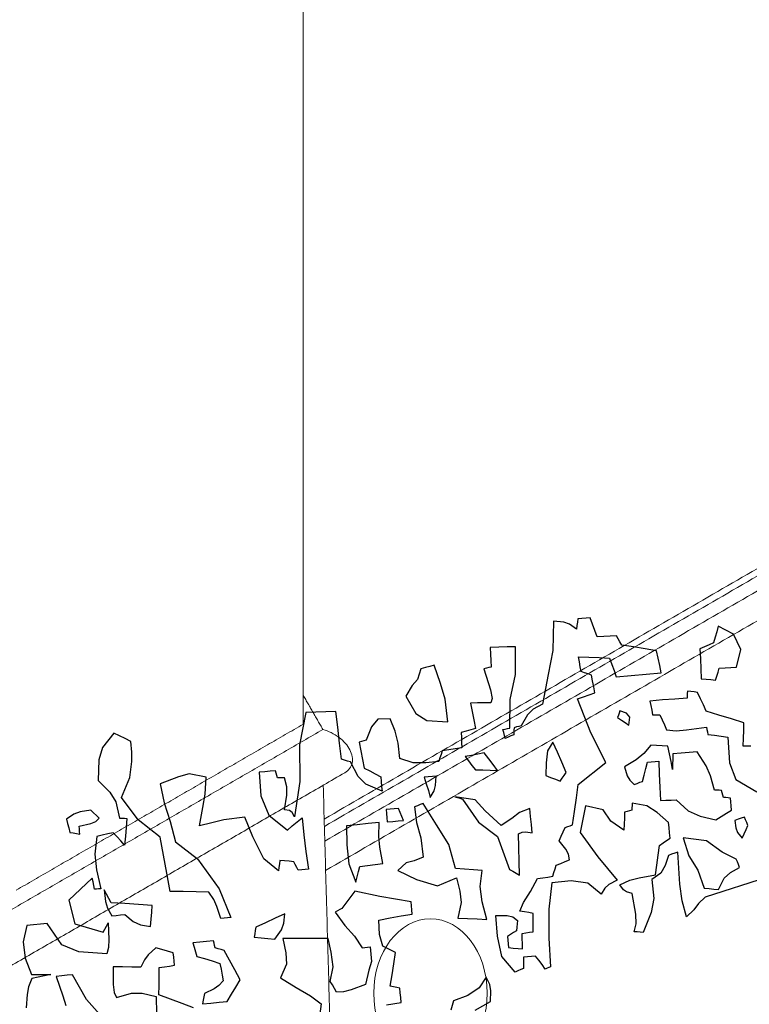
# Model space of a CAD drawing. Units: millimetres. Extents: x 1645 to 2470, y 1679 to 1940.
# Drawn here: x 2364 to 2369, y 1729 to 1736 of the extents above; entities that cross this region are included whole.
import ezdxf

# ---------------------------------------------------------------- set-up
doc = ezdxf.new("R2010")
doc.units = ezdxf.units.MM
doc.layers.add('CHIOMA', color=116, linetype='Continuous')
doc.layers.add('Crea2D$visibili$linee$facoltà VOLUM', color=7, linetype='Continuous', true_color=0x000000)

# ---------------------------------------------------------------- blocks, each defined once
blk = doc.blocks.new('dafd')
at = {"layer": 'CHIOMA', "color": 18, "linetype": 'Continuous', "true_color": 0x000000}
for p, q in [((10603.5691, 4813.0858), (10603.5751, 4813.1078)), ((10603.5751, 4813.1078), (10603.5811, 4813.1298)), ((10603.5811, 4813.1298), (10603.5951, 4813.1298)), ((10603.5951, 4813.1298), (10603.6091, 4813.1298)), ((10603.6091, 4813.1298), (10603.6231, 4813.1298)), ((10603.6231, 4813.1298), (10603.6254, 4813.1188)), ((10603.6254, 4813.1188), (10603.6282, 4813.1075)), ((10603.6282, 4813.1075), (10603.6311, 4813.0958)), ((10603.6311, 4813.0958), (10603.6526, 4813.1144)), ((10603.6526, 4813.1144), (10603.672, 4813.1232)), ((10603.672, 4813.1232), (10603.7061, 4813.1298)), ((10603.7061, 4813.1298), (10603.7181, 4813.0309)), ((10603.5631, 4813.0638), (10603.5691, 4813.0858)), ((10603.1025, 4813.0295), (10603.1511, 4813.0608)), ((10603.1511, 4813.0608), (10603.1581, 4813.0428)), ((10603.1581, 4813.0428), (10603.1651, 4813.0245)), ((10603.4881, 4813.0388), (10603.4931, 4813.0498)), ((10603.4931, 4813.0498), (10603.4981, 4813.0608)), ((10603.4981, 4813.0608), (10603.5194, 4813.0618)), ((10603.5194, 4813.0618), (10603.5412, 4813.0628)), ((10603.5412, 4813.0628), (10603.5631, 4813.0638)), ((10603.8431, 4813.0558), (10603.8712, 4813.0578)), ((10603.8512, 4812.9619), (10603.8431, 4813.0558)), ((10603.8712, 4813.0578), (10603.8994, 4813.0595)), ((10603.8994, 4813.0595), (10603.9281, 4813.0608)), ((10603.9281, 4813.0608), (10603.9291, 4813.0388)), ((10603.0825, 4812.9755), (10603.1025, 4813.0295)), ((10603.1651, 4813.0245), (10603.1721, 4813.0058)), ((10603.3671, 4812.9968), (10603.4054, 4813.0075)), ((10603.4054, 4813.0075), (10603.4442, 4813.0178)), ((10603.4442, 4813.0178), (10603.4831, 4813.0278)), ((10603.4831, 4813.0278), (10603.4881, 4813.0388)), ((10603.7181, 4813.0309), (10603.7409, 4812.9511)), ((10603.9291, 4813.0388), (10603.9301, 4813.0168)), ((10603.9301, 4813.0168), (10603.9311, 4812.9948)), ((10604.1077, 4812.9549), (10604.1231, 4813.0188)), ((10604.1231, 4813.0188), (10604.1382, 4813.0165)), ((10604.1382, 4813.0165), (10604.1534, 4813.0138)), ((10604.1534, 4813.0138), (10604.1691, 4813.0108)), ((10604.1691, 4813.0108), (10604.1844, 4812.9765)), ((10603.1031, 4812.9168), (10603.0825, 4812.9755)), ((10603.1721, 4813.0058), (10603.1881, 4813.0008)), ((10603.1881, 4813.0008), (10603.2041, 4812.9958)), ((10603.2041, 4812.9958), (10603.2201, 4812.9908)), ((10603.2201, 4812.9908), (10603.2214, 4812.9568)), ((10603.3642, 4812.9718), (10603.3671, 4812.9968)), ((10603.5291, 4812.9878), (10603.5232, 4812.9658)), ((10603.5634, 4812.9928), (10603.5291, 4812.9878)), ((10603.5982, 4812.9975), (10603.5634, 4812.9928)), ((10603.6331, 4813.0018), (10603.5982, 4812.9975)), ((10603.6302, 4812.9678), (10603.6314, 4812.9848)), ((10603.6314, 4812.9848), (10603.6331, 4813.0018)), ((10603.9311, 4812.9948), (10603.9392, 4812.9938)), ((10603.9392, 4812.9938), (10603.9474, 4812.9925)), ((10603.9561, 4812.9908), (10603.941, 4812.9185)), ((10603.9474, 4812.9925), (10603.9561, 4812.9908)), ((10604.1844, 4812.9765), (10604.2035, 4812.9575)), ((10603.2214, 4812.9568), (10603.2232, 4812.9228)), ((10603.3591, 4812.9218), (10603.3614, 4812.9468)), ((10603.3614, 4812.9468), (10603.3642, 4812.9718)), ((10603.5174, 4812.9438), (10603.5121, 4812.9218)), ((10603.5232, 4812.9658), (10603.5174, 4812.9438)), ((10603.5951, 4812.9358), (10603.6062, 4812.9408)), ((10603.6062, 4812.9408), (10603.6174, 4812.9458)), ((10603.6174, 4812.9458), (10603.6291, 4812.9508)), ((10603.6291, 4812.9508), (10603.6302, 4812.9678)), ((10603.7409, 4812.9511), (10603.7701, 4812.8528)), ((10603.8771, 4812.8794), (10603.8512, 4812.9619)), ((10604.0966, 4812.901), (10604.1077, 4812.9549)), ((10604.2035, 4812.9575), (10604.2281, 4812.9238)), ((10603.1222, 4812.9178), (10603.1031, 4812.9168)), ((10603.1414, 4812.9185), (10603.1222, 4812.9178)), ((10603.1611, 4812.9188), (10603.1414, 4812.9185)), ((10603.1664, 4812.9058), (10603.1611, 4812.9188)), ((10603.2232, 4812.9228), (10603.2251, 4812.8888)), ((10603.4101, 4812.9218), (10603.3591, 4812.9218)), ((10603.4611, 4812.9218), (10603.4101, 4812.9218)), ((10603.5121, 4812.9218), (10603.4611, 4812.9218)), ((10603.5911, 4812.8955), (10603.5931, 4812.9158)), ((10603.5931, 4812.9158), (10603.5951, 4812.9358)), ((10603.941, 4812.9185), (10603.9376, 4812.8881)), ((10604.2281, 4812.9238), (10604.1999, 4812.8612)), ((10603.1722, 4812.8928), (10603.1664, 4812.9058)), ((10603.1781, 4812.8798), (10603.1722, 4812.8928)), ((10603.1934, 4812.8828), (10603.1781, 4812.8798)), ((10603.2092, 4812.8858), (10603.1934, 4812.8828)), ((10603.2251, 4812.8888), (10603.2092, 4812.8858)), ((10603.5891, 4812.8748), (10603.5911, 4812.8955)), ((10603.6091, 4812.8698), (10603.5891, 4812.8748)), ((10603.8871, 4812.7828), (10603.8771, 4812.8794)), ((10603.9376, 4812.8881), (10603.9431, 4812.8738)), ((10603.9431, 4812.8738), (10603.9661, 4812.8758)), ((10603.9661, 4812.8758), (10603.9891, 4812.8778)), ((10603.9891, 4812.8778), (10604.0121, 4812.8798)), ((10604.0121, 4812.8798), (10604.0092, 4812.8508)), ((10604.0951, 4812.8238), (10604.0966, 4812.901)), ((10604.4684, 4812.8398), (10604.4701, 4812.8938)), ((10604.4701, 4812.8938), (10604.5041, 4812.8958)), ((10604.5041, 4812.8958), (10604.5381, 4812.8978)), ((10604.5381, 4812.8978), (10604.5721, 4812.8998)), ((10604.5721, 4812.8998), (10604.6028, 4812.7929)), ((10605.1902, 4812.8688), (10605.2084, 4812.8798)), ((10605.2084, 4812.8798), (10605.2271, 4812.8908)), ((10605.2271, 4812.8908), (10605.269, 4812.8464)), ((10603.2342, 4812.8218), (10603.2421, 4812.8438)), ((10603.2421, 4812.8438), (10603.2532, 4812.8468)), ((10603.2532, 4812.8468), (10603.2644, 4812.8495)), ((10603.2644, 4812.8495), (10603.2761, 4812.8518)), ((10603.2761, 4812.8518), (10603.2771, 4812.8438)), ((10603.2771, 4812.8438), (10603.2781, 4812.8358)), ((10603.6291, 4812.8648), (10603.6091, 4812.8698)), ((10603.6156, 4812.7411), (10603.6491, 4812.8598)), ((10603.6491, 4812.8598), (10603.6291, 4812.8648)), ((10603.7701, 4812.8528), (10603.8021, 4812.8388)), ((10604.0092, 4812.8508), (10604.0064, 4812.8215)), ((10604.1999, 4812.8612), (10604.1654, 4812.8351)), ((10604.2752, 4812.8085), (10604.2891, 4812.8518)), ((10604.2891, 4812.8518), (10604.3306, 4812.8547)), ((10604.3306, 4812.8547), (10604.3547, 4812.8312)), ((10605.1713, 4812.8213), (10605.1721, 4812.8578)), ((10605.1721, 4812.8578), (10605.1902, 4812.8688)), ((10605.269, 4812.8464), (10605.2857, 4812.8055)), ((10603.2264, 4812.7998), (10603.2342, 4812.8218)), ((10603.2781, 4812.8358), (10603.2791, 4812.8278)), ((10603.2791, 4812.8278), (10603.3212, 4812.8288)), ((10603.3212, 4812.8288), (10603.3634, 4812.8295)), ((10603.3634, 4812.8295), (10603.4061, 4812.8298)), ((10603.4042, 4812.8145), (10603.4024, 4812.7988)), ((10603.4061, 4812.8298), (10603.4042, 4812.8145)), ((10603.8021, 4812.8388), (10603.8241, 4812.8215)), ((10603.8241, 4812.8215), (10603.8481, 4812.7868)), ((10604.0064, 4812.8215), (10604.0041, 4812.7918)), ((10604.1654, 4812.8351), (10604.0951, 4812.8238)), ((10604.2694, 4812.7674), (10604.2752, 4812.8085)), ((10604.3547, 4812.8312), (10604.3761, 4812.7868)), ((10604.4672, 4812.7855), (10604.4684, 4812.8398)), ((10605.175, 4812.7897), (10605.1713, 4812.8213)), ((10603.1774, 4812.7608), (10603.2191, 4812.7778)), ((10603.2191, 4812.7778), (10603.2264, 4812.7998)), ((10603.3761, 4812.7798), (10603.3702, 4812.7625)), ((10603.3842, 4812.7808), (10603.3761, 4812.7798)), ((10603.3924, 4812.7818), (10603.3842, 4812.7808)), ((10603.4011, 4812.7828), (10603.3924, 4812.7818)), ((10603.4024, 4812.7988), (10603.4011, 4812.7828)), ((10603.4787, 4812.7822), (10603.489, 4812.7964)), ((10603.4841, 4812.7548), (10603.4787, 4812.7822)), ((10603.489, 4812.7964), (10603.5101, 4812.8058)), ((10603.5081, 4812.7748), (10603.4961, 4812.7648)), ((10603.5201, 4812.7848), (10603.5081, 4812.7748)), ((10603.5101, 4812.8058), (10603.5132, 4812.7988)), ((10603.5132, 4812.7988), (10603.5164, 4812.7918)), ((10603.5164, 4812.7918), (10603.5201, 4812.7848)), ((10603.8481, 4812.7868), (10603.8562, 4812.7858)), ((10603.8562, 4812.7858), (10603.8644, 4812.7845)), ((10603.8644, 4812.7845), (10603.8731, 4812.7828)), ((10603.8731, 4812.7828), (10603.8741, 4812.7748)), ((10603.8741, 4812.7748), (10603.8751, 4812.7668)), ((10603.8951, 4812.7818), (10603.8871, 4812.7828)), ((10603.9031, 4812.7808), (10603.8951, 4812.7818)), ((10603.9111, 4812.7798), (10603.9031, 4812.7808)), ((10603.9092, 4812.7698), (10603.9111, 4812.7798)), ((10604.0041, 4812.7918), (10604.0202, 4812.7888)), ((10604.0202, 4812.7888), (10604.0364, 4812.7858)), ((10604.0364, 4812.7858), (10604.0531, 4812.7828)), ((10604.0531, 4812.7828), (10604.0541, 4812.7658)), ((10604.3761, 4812.7868), (10604.3842, 4812.7858)), ((10604.3842, 4812.7858), (10604.3924, 4812.7845)), ((10604.3924, 4812.7845), (10604.4011, 4812.7828)), ((10604.4011, 4812.7828), (10604.3981, 4812.7535)), ((10604.4661, 4812.7308), (10604.4672, 4812.7855)), ((10604.6028, 4812.7929), (10604.6132, 4812.6684)), ((10605.1861, 4812.7358), (10605.175, 4812.7897)), ((10605.2857, 4812.8055), (10605.2941, 4812.7358)), ((10603.0951, 4812.7268), (10603.1362, 4812.7438)), ((10603.1362, 4812.7438), (10603.1774, 4812.7608)), ((10603.3644, 4812.7448), (10603.3591, 4812.7268)), ((10603.3702, 4812.7625), (10603.3644, 4812.7448)), ((10603.4961, 4812.7648), (10603.4841, 4812.7548)), ((10603.5737, 4812.6362), (10603.6156, 4812.7411)), ((10603.8751, 4812.7668), (10603.8761, 4812.7588)), ((10603.8761, 4812.7588), (10603.8861, 4812.7558)), ((10603.8861, 4812.7558), (10603.8961, 4812.7525)), ((10603.8961, 4812.7525), (10603.9061, 4812.7488)), ((10603.9061, 4812.7488), (10603.9074, 4812.7595)), ((10603.9074, 4812.7595), (10603.9092, 4812.7698)), ((10604.0541, 4812.7658), (10604.0551, 4812.7485)), ((10604.0551, 4812.7485), (10604.0561, 4812.7308)), ((10604.2681, 4812.7148), (10604.2694, 4812.7674)), ((10604.3981, 4812.7535), (10604.3951, 4812.7238)), ((10603.0982, 4812.7008), (10603.0951, 4812.7268)), ((10603.2211, 4812.7075), (10603.2201, 4812.6988)), ((10603.2221, 4812.7158), (10603.2211, 4812.7075)), ((10603.2231, 4812.7238), (10603.2221, 4812.7158)), ((10603.2915, 4812.7206), (10603.2231, 4812.7238)), ((10603.3268, 4812.7214), (10603.2915, 4812.7206)), ((10603.3591, 4812.7268), (10603.3268, 4812.7214)), ((10603.7342, 4812.6865), (10603.7461, 4812.7218)), ((10603.7461, 4812.7218), (10603.7672, 4812.6935)), ((10603.9684, 4812.6858), (10603.9821, 4812.7068)), ((10603.9821, 4812.7068), (10604.0034, 4812.7048)), ((10604.0561, 4812.7308), (10604.0782, 4812.7298)), ((10604.0782, 4812.7298), (10604.1004, 4812.7285)), ((10604.1004, 4812.7285), (10604.1231, 4812.7268)), ((10604.1231, 4812.7268), (10604.1281, 4812.7158)), ((10604.1281, 4812.7158), (10604.1331, 4812.7045)), ((10604.2244, 4812.6958), (10604.2681, 4812.7148)), ((10604.3951, 4812.7238), (10604.3921, 4812.6938)), ((10604.4154, 4812.6668), (10604.4361, 4812.7188)), ((10604.4361, 4812.7188), (10604.4461, 4812.7228)), ((10604.4461, 4812.7228), (10604.4561, 4812.7268)), ((10604.4561, 4812.7268), (10604.4661, 4812.7308)), ((10604.6904, 4812.7048), (10604.6921, 4812.7128)), ((10604.6921, 4812.7128), (10604.7104, 4812.7128)), ((10604.7104, 4812.7128), (10604.7292, 4812.7128)), ((10604.7292, 4812.7128), (10604.7481, 4812.7128)), ((10604.7481, 4812.7128), (10604.7497, 4812.6332)), ((10604.9281, 4812.7128), (10604.9849, 4812.7292)), ((10604.9373, 4812.6557), (10604.9281, 4812.7128)), ((10604.9849, 4812.7292), (10605.0221, 4812.7231)), ((10605.0221, 4812.7231), (10605.0861, 4812.7048)), ((10605.2213, 4812.6713), (10605.1861, 4812.7358)), ((10605.2941, 4812.7358), (10605.2586, 4812.6931)), ((10603.1014, 4812.6745), (10603.0982, 4812.7008)), ((10603.1051, 4812.6478), (10603.1014, 4812.6745)), ((10603.1761, 4812.6885), (10603.1541, 4812.6828)), ((10603.1541, 4812.6828), (10603.1569, 4812.5959)), ((10603.1981, 4812.6938), (10603.1761, 4812.6885)), ((10603.2201, 4812.6988), (10603.1981, 4812.6938)), ((10603.3591, 4812.6718), (10603.3781, 4812.6748)), ((10603.3781, 4812.6748), (10603.3971, 4812.6778)), ((10603.3971, 4812.6778), (10603.4161, 4812.6808)), ((10603.4161, 4812.6808), (10603.4426, 4812.6542)), ((10603.7224, 4812.6508), (10603.7342, 4812.6865)), ((10603.7672, 4812.6935), (10603.7761, 4812.6545)), ((10603.9552, 4812.6648), (10603.9684, 4812.6858)), ((10604.0034, 4812.7048), (10604.0252, 4812.7028)), ((10604.0252, 4812.7028), (10604.0471, 4812.7008)), ((10604.0371, 4812.6848), (10604.0271, 4812.6688)), ((10604.0471, 4812.7008), (10604.0371, 4812.6848)), ((10604.1331, 4812.7045), (10604.1381, 4812.6928)), ((10604.1381, 4812.6928), (10604.1825, 4812.6918)), ((10604.1825, 4812.6918), (10604.2244, 4812.6958)), ((10604.3742, 4812.6825), (10604.3564, 4812.6708)), ((10604.3921, 4812.6938), (10604.3742, 4812.6825)), ((10604.6592, 4812.6551), (10604.6641, 4812.6858)), ((10604.6641, 4812.6858), (10604.6721, 4812.6868)), ((10604.6721, 4812.6868), (10604.6801, 4812.6878)), ((10604.6801, 4812.6878), (10604.6881, 4812.6888)), ((10604.6881, 4812.6888), (10604.6892, 4812.6968)), ((10604.6892, 4812.6968), (10604.6904, 4812.7048)), ((10605.0861, 4812.7048), (10605.0787, 4812.6392)), ((10605.2586, 4812.6931), (10605.2417, 4812.6579)), ((10603.0794, 4812.6455), (10603.0922, 4812.6468)), ((10603.0922, 4812.6468), (10603.1051, 4812.6478)), ((10603.2364, 4812.5935), (10603.2621, 4812.6438)), ((10603.2621, 4812.6438), (10603.2894, 4812.6438)), ((10603.2894, 4812.6438), (10603.3172, 4812.6438)), ((10603.3172, 4812.6438), (10603.3451, 4812.6438)), ((10603.3451, 4812.6438), (10603.3471, 4812.6268)), ((10603.3534, 4812.6188), (10603.3562, 4812.6455)), ((10603.3562, 4812.6455), (10603.3591, 4812.6718)), ((10603.4426, 4812.6542), (10603.4704, 4812.6351)), ((10603.7111, 4812.6148), (10603.7224, 4812.6508)), ((10603.7761, 4812.6545), (10603.7811, 4812.6108)), ((10603.9421, 4812.6438), (10603.9552, 4812.6648)), ((10603.9671, 4812.6468), (10603.9421, 4812.6438)), ((10603.9921, 4812.6498), (10603.9671, 4812.6468)), ((10604.0171, 4812.6528), (10603.9921, 4812.6498)), ((10604.0271, 4812.6688), (10604.0171, 4812.6528)), ((10604.1511, 4812.6438), (10604.1644, 4812.6438)), ((10604.1561, 4812.6125), (10604.1511, 4812.6438)), ((10604.1644, 4812.6438), (10604.1782, 4812.6438)), ((10604.1782, 4812.6438), (10604.1921, 4812.6438)), ((10604.1921, 4812.6438), (10604.1872, 4812.6208)), ((10604.3564, 4812.6708), (10604.3391, 4812.6588)), ((10604.3391, 4812.6588), (10604.3391, 4812.6428)), ((10604.3391, 4812.6428), (10604.3391, 4812.6265)), ((10604.3912, 4812.6385), (10604.4154, 4812.6668)), ((10604.6132, 4812.6684), (10604.6431, 4812.5508)), ((10604.6618, 4812.6271), (10604.6592, 4812.6551)), ((10604.9496, 4812.6119), (10604.9373, 4812.6557)), ((10605.1713, 4812.59), (10605.2213, 4812.6713)), ((10605.2417, 4812.6579), (10605.2341, 4812.6018)), ((10603.3471, 4812.6268), (10603.3491, 4812.6095)), ((10603.3491, 4812.6095), (10603.3511, 4812.5918)), ((10603.3511, 4812.5918), (10603.3534, 4812.6188)), ((10603.3951, 4812.6238), (10603.3971, 4812.5798)), ((10603.4074, 4812.6238), (10603.3951, 4812.6238)), ((10603.4202, 4812.6238), (10603.4074, 4812.6238)), ((10603.4331, 4812.6238), (10603.4202, 4812.6238)), ((10603.4404, 4812.6028), (10603.4331, 4812.6238)), ((10603.4704, 4812.6351), (10603.5121, 4812.6158)), ((10603.5121, 4812.6158), (10603.5058, 4812.5848)), ((10603.6741, 4812.5708), (10603.5737, 4812.6362)), ((10603.7184, 4812.6058), (10603.7111, 4812.6148)), ((10603.7811, 4812.6108), (10603.7652, 4812.6035)), ((10604.1631, 4812.5944), (10604.1561, 4812.6125)), ((10604.1872, 4812.6208), (10604.1824, 4812.5975)), ((10604.3391, 4812.6098), (10604.3912, 4812.6385)), ((10604.3391, 4812.6265), (10604.3391, 4812.6098)), ((10604.6741, 4812.5778), (10604.6618, 4812.6271)), ((10604.7497, 4812.6332), (10604.7295, 4812.565)), ((10604.9661, 4812.5508), (10604.9496, 4812.6119)), ((10605.0787, 4812.6392), (10605.0639, 4812.5744)), ((10605.3031, 4812.6088), (10605.3114, 4812.6188)), ((10605.3151, 4812.5987), (10605.3031, 4812.6088)), ((10605.3114, 4812.6188), (10605.3202, 4812.6285)), ((10605.3202, 4812.6285), (10605.3291, 4812.6378)), ((10605.3291, 4812.6378), (10605.365, 4812.6357)), ((10605.365, 4812.6357), (10605.387, 4812.63)), ((10605.387, 4812.63), (10605.4141, 4812.6158)), ((10605.4141, 4812.6158), (10605.4112, 4812.6005)), ((10603.1569, 4812.5959), (10603.1404, 4812.5374)), ((10603.2245, 4812.5585), (10603.2364, 4812.5935)), ((10603.3971, 4812.5798), (10603.3991, 4812.5355)), ((10603.4482, 4812.5818), (10603.4404, 4812.6028)), ((10603.4561, 4812.5608), (10603.4482, 4812.5818)), ((10603.5058, 4812.5848), (10603.4988, 4812.5685)), ((10603.7262, 4812.5968), (10603.7184, 4812.6058)), ((10603.7341, 4812.5878), (10603.7262, 4812.5968)), ((10603.7494, 4812.5958), (10603.7341, 4812.5878)), ((10603.7652, 4812.6035), (10603.7494, 4812.5958)), ((10604.1781, 4812.5738), (10604.1631, 4812.5944)), ((10604.1824, 4812.5975), (10604.1781, 4812.5738)), ((10604.6496, 4812.5671), (10604.6577, 4812.5741)), ((10604.6577, 4812.5741), (10604.6741, 4812.5778)), ((10605.0639, 4812.5744), (10605.0531, 4812.5048)), ((10605.1031, 4812.5248), (10605.1713, 4812.59)), ((10605.2172, 4812.5998), (10605.2091, 4812.5988)), ((10605.2091, 4812.5988), (10605.2144, 4812.5688)), ((10605.2254, 4812.6008), (10605.2172, 4812.5998)), ((10605.2341, 4812.6018), (10605.2254, 4812.6008)), ((10605.3332, 4812.5932), (10605.3151, 4812.5987)), ((10605.3731, 4812.5878), (10605.3332, 4812.5932)), ((10605.3731, 4812.5788), (10605.3731, 4812.5878)), ((10605.3731, 4812.5698), (10605.3731, 4812.5788)), ((10605.4084, 4812.5848), (10605.4061, 4812.5688)), ((10605.4112, 4812.6005), (10605.4084, 4812.5848)), ((10603.2161, 4812.5088), (10603.2245, 4812.5585)), ((10603.4654, 4812.5585), (10603.4561, 4812.5608)), ((10603.4752, 4812.5558), (10603.4654, 4812.5585)), ((10603.4851, 4812.5528), (10603.4752, 4812.5558)), ((10603.4988, 4812.5685), (10603.4851, 4812.5528)), ((10603.6844, 4812.5258), (10603.6741, 4812.5708)), ((10603.9966, 4812.5114), (10604.0277, 4812.5519)), ((10604.0701, 4812.5578), (10604.0231, 4812.4754)), ((10604.0277, 4812.5519), (10604.0951, 4812.5678)), ((10604.0782, 4812.5615), (10604.0701, 4812.5578)), ((10604.0864, 4812.5648), (10604.0782, 4812.5615)), ((10604.0951, 4812.5678), (10604.0864, 4812.5648)), ((10604.1662, 4812.4795), (10604.2041, 4812.5558)), ((10604.2041, 4812.5558), (10604.2141, 4812.5528)), ((10604.2141, 4812.5528), (10604.2241, 4812.5498)), ((10604.2241, 4812.5498), (10604.2341, 4812.5468)), ((10604.2341, 4812.5468), (10604.2328, 4812.4931)), ((10604.2844, 4812.5328), (10604.2891, 4812.5468)), ((10604.2891, 4812.5468), (10604.3031, 4812.5468)), ((10604.3031, 4812.5468), (10604.3171, 4812.5468)), ((10604.3171, 4812.5468), (10604.3311, 4812.5468)), ((10604.3311, 4812.5468), (10604.3311, 4812.5328)), ((10604.6171, 4812.5458), (10604.617, 4812.4873)), ((10604.6351, 4812.5338), (10604.6171, 4812.5458)), ((10604.6431, 4812.5508), (10604.6496, 4812.5671)), ((10604.7295, 4812.565), (10604.6711, 4812.5088)), ((10604.7898, 4812.4969), (10604.8111, 4812.5658)), ((10604.8111, 4812.5658), (10604.882, 4812.563)), ((10604.882, 4812.563), (10604.924, 4812.5569)), ((10604.924, 4812.5569), (10604.9661, 4812.5508)), ((10605.2144, 4812.5688), (10605.2202, 4812.5388)), ((10605.2372, 4812.5245), (10605.2484, 4812.5398)), ((10605.2484, 4812.5398), (10605.2601, 4812.5548)), ((10605.2601, 4812.5548), (10605.2791, 4812.5525)), ((10605.2791, 4812.5525), (10605.2981, 4812.5498)), ((10605.2981, 4812.5498), (10605.3171, 4812.5468)), ((10605.3171, 4812.5468), (10605.3286, 4812.4876)), ((10605.3731, 4812.5608), (10605.3731, 4812.5698)), ((10605.3841, 4812.5638), (10605.3731, 4812.5608)), ((10605.3951, 4812.5665), (10605.3841, 4812.5638)), ((10605.4061, 4812.5688), (10605.3951, 4812.5665)), ((10603.1404, 4812.5374), (10603.0731, 4812.4898)), ((10603.1921, 4812.5048), (10603.2001, 4812.5065)), ((10603.2001, 4812.5065), (10603.2081, 4812.5078)), ((10603.2081, 4812.5078), (10603.2161, 4812.5088)), ((10603.3991, 4812.5355), (10603.4011, 4812.4908)), ((10603.6952, 4812.4808), (10603.6844, 4812.5258)), ((10603.9471, 4812.4568), (10603.9966, 4812.5114)), ((10604.2761, 4812.5048), (10604.2802, 4812.5188)), ((10604.2802, 4812.5188), (10604.2844, 4812.5328)), ((10604.3311, 4812.5328), (10604.3311, 4812.5188)), ((10604.3311, 4812.5188), (10604.3311, 4812.5048)), ((10604.6531, 4812.5215), (10604.6351, 4812.5338)), ((10604.6711, 4812.5088), (10604.6531, 4812.5215)), ((10605.0972, 4812.4628), (10605.1031, 4812.5248)), ((10605.2202, 4812.5388), (10605.2261, 4812.5088)), ((10605.2261, 4812.5088), (10605.2372, 4812.5245)), ((10603.1641, 4812.4768), (10603.1721, 4812.4785)), ((10603.1641, 4812.4635), (10603.1641, 4812.4768)), ((10603.1721, 4812.4785), (10603.1801, 4812.4798)), ((10603.1801, 4812.4798), (10603.1881, 4812.4808)), ((10603.1881, 4812.4808), (10603.1892, 4812.4888)), ((10603.1892, 4812.4888), (10603.1904, 4812.4968)), ((10603.1904, 4812.4968), (10603.1921, 4812.5048)), ((10603.3481, 4812.4878), (10603.3118, 4812.4466)), ((10603.3654, 4812.4888), (10603.3481, 4812.4878)), ((10603.3832, 4812.4898), (10603.3654, 4812.4888)), ((10603.4011, 4812.4908), (10603.3832, 4812.4898)), ((10603.417, 4812.4511), (10603.4489, 4812.4768)), ((10603.4489, 4812.4768), (10603.4981, 4812.4908)), ((10603.4981, 4812.4908), (10603.4991, 4812.4828)), ((10603.4991, 4812.4828), (10603.5001, 4812.4748)), ((10603.5001, 4812.4748), (10603.5011, 4812.4668)), ((10603.5753, 4812.4362), (10603.5983, 4812.4771)), ((10603.5983, 4812.4771), (10603.6561, 4812.4968)), ((10603.6561, 4812.4968), (10603.6828, 4812.4074)), ((10603.7061, 4812.4358), (10603.6952, 4812.4808)), ((10603.8451, 4812.5048), (10603.8818, 4812.4944)), ((10603.8451, 4812.4775), (10603.8451, 4812.5048)), ((10603.8451, 4812.4498), (10603.8451, 4812.4775)), ((10603.8818, 4812.4944), (10603.9091, 4812.4772)), ((10603.9091, 4812.4772), (10603.9471, 4812.4568)), ((10604.0231, 4812.4754), (10603.9629, 4812.4209)), ((10604.1304, 4812.4094), (10604.1662, 4812.4795)), ((10604.2328, 4812.4931), (10604.2225, 4812.4402)), ((10604.2942, 4812.5048), (10604.2761, 4812.5048)), ((10604.3124, 4812.5048), (10604.2942, 4812.5048)), ((10604.3311, 4812.5048), (10604.3124, 4812.5048)), ((10604.3591, 4812.5048), (10604.3961, 4812.5048)), ((10604.3645, 4812.4583), (10604.3591, 4812.5048)), ((10604.3961, 4812.5048), (10604.4331, 4812.5048)), ((10604.4331, 4812.5048), (10604.4701, 4812.5048)), ((10604.4701, 4812.5048), (10604.4745, 4812.4403)), ((10604.617, 4812.4873), (10604.6157, 4812.431)), ((10604.7595, 4812.4194), (10604.7898, 4812.4969)), ((10605.0531, 4812.5048), (10604.984, 4812.4395)), ((10605.3286, 4812.4876), (10605.3287, 4812.4344)), ((10603.1641, 4812.4498), (10603.1641, 4812.4635)), ((10603.1641, 4812.4358), (10603.1641, 4812.4498)), ((10603.3118, 4812.4466), (10603.2724, 4812.4257)), ((10603.3811, 4812.4138), (10603.417, 4812.4511)), ((10603.5011, 4812.4668), (10603.5092, 4812.4658)), ((10603.5092, 4812.4658), (10603.5174, 4812.4645)), ((10603.5174, 4812.4645), (10603.5261, 4812.4628)), ((10603.5261, 4812.4628), (10603.5284, 4812.4428)), ((10603.5284, 4812.4428), (10603.5312, 4812.4225)), ((10603.8451, 4812.4218), (10603.8451, 4812.4498)), ((10604.2225, 4812.4402), (10604.2211, 4812.3738)), ((10604.3645, 4812.4223), (10604.3645, 4812.4583)), ((10604.4745, 4812.4403), (10604.4744, 4812.3753)), ((10604.984, 4812.4395), (10604.92, 4812.3321)), ((10605.0914, 4812.4008), (10605.0972, 4812.4628)), ((10603.1201, 4812.3985), (10603.1231, 4812.4078)), ((10603.1231, 4812.4078), (10603.1341, 4812.4055)), ((10603.1824, 4812.4268), (10603.1641, 4812.4358)), ((10603.2012, 4812.4175), (10603.1824, 4812.4268)), ((10603.2201, 4812.4078), (10603.2012, 4812.4175)), ((10603.2724, 4812.4257), (10603.2201, 4812.4078)), ((10603.3811, 4812.3965), (10603.3811, 4812.4138)), ((10603.5312, 4812.4225), (10603.5341, 4812.4018)), ((10603.5341, 4812.4018), (10603.5753, 4812.4362)), ((10603.6828, 4812.4074), (10603.6311, 4812.3199)), ((10603.7144, 4812.4338), (10603.7061, 4812.4358)), ((10603.7232, 4812.4318), (10603.7144, 4812.4338)), ((10603.7321, 4812.4298), (10603.7232, 4812.4318)), ((10603.7401, 4812.4158), (10603.7321, 4812.4298)), ((10603.7481, 4812.4015), (10603.7401, 4812.4158)), ((10603.8662, 4812.4272), (10603.8451, 4812.4218)), ((10603.8784, 4812.4274), (10603.8662, 4812.4272)), ((10603.8921, 4812.4228), (10603.8784, 4812.4274)), ((10603.8951, 4812.3765), (10603.8921, 4812.4228)), ((10603.9629, 4812.4209), (10603.9331, 4812.3058)), ((10604.1151, 4812.3258), (10604.1304, 4812.4094)), ((10604.3591, 4812.3658), (10604.3645, 4812.4223)), ((10604.6157, 4812.431), (10604.6121, 4812.3698)), ((10604.6902, 4812.4055), (10604.7061, 4812.4078)), ((10604.7061, 4812.4078), (10604.7084, 4812.3968)), ((10604.7141, 4812.3738), (10604.7595, 4812.4194)), ((10605.3287, 4812.4344), (10605.3201, 4812.3698)), ((10605.3434, 4812.3955), (10605.3451, 4812.4078)), ((10605.3451, 4812.4078), (10605.4311, 4812.3405)), ((10603.1141, 4812.3788), (10603.1171, 4812.3888)), ((10603.1214, 4812.3655), (10603.1141, 4812.3788)), ((10603.1171, 4812.3888), (10603.1201, 4812.3985)), ((10603.1341, 4812.4055), (10603.1451, 4812.4028)), ((10603.1451, 4812.4028), (10603.1561, 4812.3998)), ((10603.1561, 4812.3742), (10603.1512, 4812.3581)), ((10603.1561, 4812.3998), (10603.1561, 4812.3742)), ((10603.3811, 4812.3788), (10603.3811, 4812.3965)), ((10603.3811, 4812.3608), (10603.3811, 4812.3788)), ((10603.7364, 4812.3556), (10603.7561, 4812.3868)), ((10603.7561, 4812.3868), (10603.7481, 4812.4015)), ((10603.8981, 4812.3298), (10603.8951, 4812.3765)), ((10604.2211, 4812.3738), (10604.2527, 4812.3653)), ((10604.4744, 4812.3753), (10604.4561, 4812.3108)), ((10604.6471, 4812.3698), (10604.6511, 4812.3798)), ((10604.6511, 4812.3798), (10604.6551, 4812.3898)), ((10604.6551, 4812.3898), (10604.6591, 4812.3998)), ((10604.6591, 4812.3998), (10604.6744, 4812.4028)), ((10604.6744, 4812.4028), (10604.6902, 4812.4055)), ((10604.7084, 4812.3968), (10604.7112, 4812.3855)), ((10604.7112, 4812.3855), (10604.7141, 4812.3738)), ((10605.0861, 4812.3388), (10605.0914, 4812.4008)), ((10605.3411, 4812.3698), (10605.3422, 4812.3828)), ((10605.3422, 4812.3828), (10605.3434, 4812.3955)), ((10603.1292, 4812.3518), (10603.1214, 4812.3655)), ((10603.1371, 4812.3378), (10603.1292, 4812.3518)), ((10603.1512, 4812.3581), (10603.1371, 4812.3378)), ((10603.2096, 4812.2963), (10603.2587, 4812.3396)), ((10603.2587, 4812.3396), (10603.3361, 4812.3578)), ((10603.3361, 4812.3578), (10603.323, 4812.2948)), ((10603.3934, 4812.3538), (10603.3811, 4812.3608)), ((10603.4062, 4812.3465), (10603.3934, 4812.3538)), ((10603.4191, 4812.3388), (10603.4062, 4812.3465)), ((10603.7292, 4812.338), (10603.7364, 4812.3556)), ((10604.2527, 4812.3653), (10604.2802, 4812.3606)), ((10604.2802, 4812.3606), (10604.3111, 4812.3368)), ((10604.3852, 4812.3648), (10604.3591, 4812.3658)), ((10604.4114, 4812.3638), (10604.3852, 4812.3648)), ((10604.4381, 4812.3628), (10604.4114, 4812.3638)), ((10604.4441, 4812.3458), (10604.4381, 4812.3628)), ((10604.4501, 4812.3285), (10604.4441, 4812.3458)), ((10604.6121, 4812.3698), (10604.6234, 4812.3698)), ((10604.6234, 4812.3698), (10604.6352, 4812.3698)), ((10604.6352, 4812.3698), (10604.6471, 4812.3698)), ((10605.2954, 4812.3345), (10605.3022, 4812.3498)), ((10605.3022, 4812.3498), (10605.3091, 4812.3648)), ((10605.3091, 4812.3648), (10605.3085, 4812.3248)), ((10605.3201, 4812.3698), (10605.3271, 4812.3698)), ((10605.3271, 4812.3698), (10605.3341, 4812.3698)), ((10605.3341, 4812.3698), (10605.3411, 4812.3698)), ((10605.4311, 4812.3405), (10605.4185, 4812.2598)), ((10603.3591, 4812.3108), (10603.3701, 4812.3085)), ((10603.3628, 4812.202), (10603.3591, 4812.3108)), ((10603.3701, 4812.3085), (10603.3811, 4812.3058)), ((10603.4264, 4812.3065), (10603.4191, 4812.3388)), ((10603.4342, 4812.2738), (10603.4264, 4812.3065)), ((10603.6311, 4812.3199), (10603.5731, 4812.2358)), ((10603.7281, 4812.3188), (10603.7292, 4812.338)), ((10603.7432, 4812.3145), (10603.7281, 4812.3188)), ((10603.7584, 4812.3098), (10603.7432, 4812.3145)), ((10603.7741, 4812.3048), (10603.7584, 4812.3098)), ((10603.9011, 4812.2828), (10603.8981, 4812.3298)), ((10603.9331, 4812.3058), (10603.9222, 4812.2985)), ((10604.0261, 4812.3108), (10604.0554, 4812.3158)), ((10604.0379, 4812.2573), (10604.0261, 4812.3108)), ((10604.0554, 4812.3158), (10604.0852, 4812.3208)), ((10604.0852, 4812.3208), (10604.1151, 4812.3258)), ((10604.3111, 4812.3368), (10604.251, 4812.3012)), ((10604.4561, 4812.3108), (10604.4501, 4812.3285)), ((10604.92, 4812.3321), (10604.8901, 4812.2308)), ((10604.9416, 4812.297), (10604.9561, 4812.3238)), ((10604.9561, 4812.3238), (10604.9992, 4812.3288)), ((10604.9992, 4812.3288), (10605.0424, 4812.3338)), ((10605.0424, 4812.3338), (10605.0861, 4812.3388)), ((10605.1971, 4812.3045), (10605.2431, 4812.3118)), ((10605.2431, 4812.3118), (10605.2891, 4812.3188)), ((10605.2891, 4812.3188), (10605.2954, 4812.3345)), ((10605.3085, 4812.3248), (10605.3038, 4812.3015)), ((10603.1641, 4812.2688), (10603.2096, 4812.2963)), ((10603.323, 4812.2948), (10603.2976, 4812.2431)), ((10603.3811, 4812.3058), (10603.3921, 4812.3028)), ((10603.3921, 4812.3028), (10603.4065, 4812.2702)), ((10603.4421, 4812.2408), (10603.4342, 4812.2738)), ((10603.7791, 4812.2928), (10603.7741, 4812.3048)), ((10603.7841, 4812.2808), (10603.7791, 4812.2928)), ((10603.7891, 4812.2688), (10603.7841, 4812.2808)), ((10603.9114, 4812.2908), (10603.9011, 4812.2828)), ((10603.9222, 4812.2985), (10603.9114, 4812.2908)), ((10604.1151, 4812.2938), (10604.1077, 4812.2477)), ((10604.1813, 4812.2727), (10604.1151, 4812.2938)), ((10604.251, 4812.3012), (10604.1813, 4812.2727)), ((10604.3798, 4812.2555), (10604.4625, 4812.2808)), ((10604.4625, 4812.2808), (10604.5121, 4812.2268)), ((10604.9241, 4812.2308), (10604.9333, 4812.2729)), ((10604.9333, 4812.2729), (10604.9416, 4812.297)), ((10605.1511, 4812.2968), (10605.1971, 4812.3045)), ((10605.1552, 4812.2738), (10605.1511, 4812.2968)), ((10605.1594, 4812.2505), (10605.1552, 4812.2738)), ((10605.2471, 4812.2748), (10605.2205, 4812.2481)), ((10605.2614, 4812.2748), (10605.2471, 4812.2748)), ((10605.2762, 4812.2748), (10605.2614, 4812.2748)), ((10605.2911, 4812.2748), (10605.2762, 4812.2748)), ((10605.3038, 4812.3015), (10605.2911, 4812.2748)), ((10603.1561, 4812.2398), (10603.1584, 4812.2498)), ((10603.1875, 4812.2257), (10603.1561, 4812.2398)), ((10603.1584, 4812.2498), (10603.1612, 4812.2595)), ((10603.1612, 4812.2595), (10603.1641, 4812.2688)), ((10603.2976, 4812.2431), (10603.2811, 4812.1808)), ((10603.4065, 4812.2702), (10603.4231, 4812.2447)), ((10603.4231, 4812.2447), (10603.4561, 4812.2268)), ((10603.498, 4812.2367), (10603.4421, 4812.2408)), ((10603.6727, 4812.2339), (10603.7285, 4812.247)), ((10603.7285, 4812.247), (10603.7941, 4812.2468)), ((10603.8062, 4812.2678), (10603.7891, 4812.2688)), ((10603.7941, 4812.2468), (10603.8124, 4812.1592)), ((10603.8234, 4812.2668), (10603.8062, 4812.2678)), ((10603.8411, 4812.2658), (10603.8234, 4812.2668)), ((10603.8697, 4812.2246), (10603.8411, 4812.2658)), ((10604.0357, 4812.2053), (10604.0379, 4812.2573)), ((10604.1077, 4812.2477), (10604.1073, 4812.2093)), ((10604.2761, 4812.2268), (10604.3798, 4812.2555)), ((10605.1641, 4812.2268), (10605.1594, 4812.2505)), ((10605.2205, 4812.2481), (10605.1974, 4812.2348)), ((10605.3061, 4812.2518), (10605.3087, 4812.196)), ((10605.3122, 4812.2418), (10605.3061, 4812.2518)), ((10605.3184, 4812.2318), (10605.3122, 4812.2418)), ((10605.4185, 4812.2598), (10605.3251, 4812.2218)), ((10605.4692, 4812.193), (10605.5121, 4812.2688)), ((10605.5121, 4812.2688), (10605.5351, 4812.2688)), ((10605.5351, 4812.2688), (10605.5581, 4812.2688)), ((10605.5581, 4812.2688), (10605.5811, 4812.2688)), ((10605.5811, 4812.2688), (10605.5987, 4812.2146)), ((10603.2108, 4812.2085), (10603.1875, 4812.2257)), ((10603.2341, 4812.1718), (10603.2108, 4812.2085)), ((10603.4561, 4812.2268), (10603.4551, 4812.1616)), ((10603.5299, 4812.231), (10603.498, 4812.2367)), ((10603.5651, 4812.2188), (10603.5299, 4812.231)), ((10603.555, 4812.2009), (10603.5651, 4812.2188)), ((10603.5731, 4812.2358), (10603.6026, 4812.2229)), ((10603.6026, 4812.2229), (10603.6177, 4812.2117)), ((10603.6177, 4812.2117), (10603.6311, 4812.1928)), ((10603.6311, 4812.1928), (10603.6727, 4812.2339)), ((10603.8965, 4812.1897), (10603.8697, 4812.2246)), ((10604.1073, 4812.2093), (10604.1231, 4812.1578)), ((10604.2761, 4812.2135), (10604.2761, 4812.2268)), ((10604.2761, 4812.1998), (10604.2761, 4812.2135)), ((10604.5351, 4812.2168), (10604.5071, 4812.1682)), ((10604.5121, 4812.2268), (10604.5194, 4812.2238)), ((10604.5194, 4812.2238), (10604.5272, 4812.2205)), ((10604.5272, 4812.2205), (10604.5351, 4812.2168)), ((10604.7061, 4812.2268), (10604.7401, 4812.2148)), ((10604.7121, 4812.1957), (10604.7061, 4812.2268)), ((10604.7401, 4812.2148), (10604.7741, 4812.2028)), ((10604.8901, 4812.2308), (10604.9012, 4812.2308)), ((10604.9012, 4812.2308), (10604.9124, 4812.2308)), ((10604.9124, 4812.2308), (10604.9241, 4812.2308)), ((10605.1974, 4812.2348), (10605.1641, 4812.2268)), ((10605.3251, 4812.2218), (10605.3184, 4812.2318)), ((10605.5987, 4812.2146), (10605.5969, 4812.1593)), ((10603.0644, 4812.1975), (10603.2811, 4812.1498)), ((10603.2494, 4812.1748), (10603.2341, 4812.1718)), ((10603.2652, 4812.1778), (10603.2494, 4812.1748)), ((10603.2811, 4812.1808), (10603.2652, 4812.1778)), ((10603.3605, 4812.1447), (10603.3628, 4812.202)), ((10603.521, 4812.115), (10603.5261, 4812.1858)), ((10603.5261, 4812.1858), (10603.5449, 4812.1924)), ((10603.5449, 4812.1924), (10603.555, 4812.2009)), ((10603.9111, 4812.1618), (10603.8965, 4812.1897)), ((10604.0261, 4812.1438), (10604.0357, 4812.2053)), ((10604.2761, 4812.1858), (10604.2761, 4812.1998)), ((10604.3141, 4812.1828), (10604.2761, 4812.1858)), ((10604.3521, 4812.1795), (10604.3141, 4812.1828)), ((10604.3901, 4812.1758), (10604.3521, 4812.1795)), ((10604.3927, 4812.1264), (10604.3901, 4812.1758)), ((10604.7228, 4812.1735), (10604.7121, 4812.1957)), ((10604.7481, 4812.1438), (10604.7228, 4812.1735)), ((10604.7741, 4812.2028), (10604.8081, 4812.1908)), ((10604.8081, 4812.1908), (10604.8111, 4812.1798)), ((10604.8111, 4812.1798), (10604.8141, 4812.1688)), ((10605.3087, 4812.196), (10605.3123, 4812.169)), ((10605.4137, 4812.1636), (10605.4692, 4812.193)), ((10603.2811, 4812.1498), (10603.3061, 4812.1311)), ((10603.3501, 4812.0898), (10603.3605, 4812.1447)), ((10603.4551, 4812.1616), (10603.4681, 4812.1153)), ((10603.8124, 4812.1592), (10603.8222, 4812.0607)), ((10603.8671, 4812.1498), (10603.8814, 4812.1538)), ((10603.8691, 4812.1295), (10603.8671, 4812.1498)), ((10603.8814, 4812.1538), (10603.8962, 4812.1578)), ((10603.8962, 4812.1578), (10603.9111, 4812.1618)), ((10603.9375, 4812.1444), (10603.9221, 4812.1308)), ((10603.9561, 4812.1506), (10603.9375, 4812.1444)), ((10603.9941, 4812.1548), (10603.9561, 4812.1506)), ((10603.9944, 4812.0835), (10603.9941, 4812.1548)), ((10604.0582, 4812.1488), (10604.0261, 4812.1438)), ((10604.0904, 4812.1535), (10604.0582, 4812.1488)), ((10604.1231, 4812.1578), (10604.0904, 4812.1535)), ((10604.5071, 4812.1682), (10604.4782, 4812.129)), ((10604.6181, 4812.1348), (10604.6691, 4812.1395)), ((10604.6691, 4812.1395), (10604.7201, 4812.1438)), ((10604.7201, 4812.1438), (10604.7147, 4812.0951)), ((10604.7711, 4812.1488), (10604.7481, 4812.1438)), ((10604.7941, 4812.1535), (10604.7711, 4812.1488)), ((10604.8171, 4812.1578), (10604.7941, 4812.1535)), ((10604.8141, 4812.1688), (10604.8171, 4812.1578)), ((10604.9521, 4812.1338), (10604.9532, 4812.1418)), ((10604.9532, 4812.1418), (10604.9544, 4812.1498)), ((10604.9544, 4812.1498), (10604.9561, 4812.1578)), ((10604.9561, 4812.1578), (10604.9792, 4812.1578)), ((10604.9792, 4812.1578), (10605.0024, 4812.1578)), ((10605.0024, 4812.1578), (10605.0261, 4812.1578)), ((10605.0231, 4812.1425), (10605.0201, 4812.1268)), ((10605.0261, 4812.1578), (10605.0231, 4812.1425)), ((10605.1141, 4812.1378), (10605.1331, 4812.1455)), ((10605.1331, 4812.1455), (10605.1521, 4812.1528)), ((10605.1521, 4812.1528), (10605.1802, 4812.1319)), ((10605.3123, 4812.169), (10605.3201, 4812.1478)), ((10605.3201, 4812.1478), (10605.4137, 4812.1636)), ((10605.5969, 4812.1593), (10605.5811, 4812.1018)), ((10603.3061, 4812.1311), (10603.3231, 4812.1105)), ((10603.3231, 4812.1105), (10603.3501, 4812.0898)), ((10603.4681, 4812.1153), (10603.5011, 4812.0508)), ((10603.5226, 4812.0813), (10603.521, 4812.115)), ((10603.8711, 4812.1088), (10603.8691, 4812.1295)), ((10603.8731, 4812.0878), (10603.8711, 4812.1088)), ((10603.9221, 4812.1308), (10603.9242, 4812.1195)), ((10603.9242, 4812.1195), (10603.9264, 4812.1078)), ((10603.9264, 4812.1078), (10603.9291, 4812.0958)), ((10604.3852, 4812.0862), (10604.3927, 4812.1264)), ((10604.4782, 4812.129), (10604.4561, 4812.0878)), ((10604.5618, 4812.0822), (10604.5671, 4812.1298)), ((10604.5671, 4812.1298), (10604.6181, 4812.1348)), ((10604.9072, 4812.0875), (10604.9221, 4812.1218)), ((10604.9221, 4812.1218), (10604.9321, 4812.1258)), ((10604.9321, 4812.1258), (10604.9421, 4812.1298)), ((10604.9421, 4812.1298), (10604.9521, 4812.1338)), ((10605.0171, 4812.1108), (10604.9914, 4812.1008)), ((10605.0201, 4812.1268), (10605.0171, 4812.1108)), ((10605.0951, 4812.1298), (10605.1141, 4812.1378)), ((10605.0951, 4812.1158), (10605.0951, 4812.1298)), ((10605.0951, 4812.1018), (10605.0951, 4812.1158)), ((10605.1802, 4812.1319), (10605.195, 4812.1161)), ((10605.195, 4812.1161), (10605.2091, 4812.0918)), ((10603.5321, 4812.0558), (10603.5226, 4812.0813)), ((10603.8854, 4812.0868), (10603.8731, 4812.0878)), ((10603.8982, 4812.0858), (10603.8854, 4812.0868)), ((10603.9111, 4812.0848), (10603.8982, 4812.0858)), ((10603.9121, 4812.0678), (10603.9111, 4812.0848)), ((10603.9291, 4812.0958), (10603.9394, 4812.0908)), ((10603.9394, 4812.0908), (10603.9502, 4812.0855)), ((10603.9502, 4812.0855), (10603.9611, 4812.0798)), ((10603.9611, 4812.0798), (10603.9611, 4812.0675)), ((10603.9862, 4812.0135), (10603.9944, 4812.0835)), ((10604.3451, 4812.0608), (10604.3852, 4812.0862)), ((10604.4281, 4812.0878), (10604.4285, 4812.0381)), ((10604.4372, 4812.0878), (10604.4281, 4812.0878)), ((10604.4464, 4812.0878), (10604.4372, 4812.0878)), ((10604.4561, 4812.0878), (10604.4464, 4812.0878)), ((10604.5601, 4812.0321), (10604.5618, 4812.0822)), ((10604.7147, 4812.0951), (10604.7159, 4812.0558)), ((10604.8924, 4812.0528), (10604.9072, 4812.0875)), ((10604.9411, 4812.0798), (10604.9392, 4812.0598)), ((10604.9662, 4812.0905), (10604.9411, 4812.0798)), ((10604.9914, 4812.1008), (10604.9662, 4812.0905)), ((10605.0951, 4812.0878), (10605.0951, 4812.1018)), ((10605.1122, 4812.0868), (10605.0951, 4812.0878)), ((10605.1294, 4812.0858), (10605.1122, 4812.0868)), ((10605.1471, 4812.0848), (10605.1294, 4812.0858)), ((10605.1502, 4812.0545), (10605.1471, 4812.0848)), ((10605.2091, 4812.0918), (10605.2402, 4812.0955)), ((10605.2402, 4812.0955), (10605.2714, 4812.0988)), ((10605.2714, 4812.0988), (10605.3031, 4812.1018)), ((10605.3031, 4812.1018), (10605.3084, 4812.0419)), ((10605.4035, 4812.0002), (10605.4421, 4812.0878)), ((10605.4421, 4812.0878), (10605.4604, 4812.0878)), ((10605.4604, 4812.0878), (10605.4792, 4812.0878)), ((10605.4792, 4812.0878), (10605.4981, 4812.0878)), ((10605.4981, 4812.0878), (10605.4902, 4812.0538)), ((10605.5371, 4812.0978), (10605.5151, 4812.0958)), ((10605.5151, 4812.0958), (10605.5371, 4812.0935)), ((10605.5591, 4812.0998), (10605.5371, 4812.0978)), ((10605.5371, 4812.0935), (10605.5591, 4812.0908)), ((10605.5811, 4812.1018), (10605.5591, 4812.0998)), ((10605.5591, 4812.0908), (10605.5811, 4812.0878)), ((10605.5811, 4812.0878), (10605.5948, 4812.0609)), ((10603.5011, 4812.0508), (10603.5112, 4812.0528)), ((10603.5112, 4812.0528), (10603.5214, 4812.0545)), ((10603.5214, 4812.0545), (10603.5321, 4812.0558)), ((10603.8222, 4812.0607), (10603.8251, 4811.9638)), ((10603.9131, 4812.0505), (10603.9121, 4812.0678)), ((10603.9141, 4812.0328), (10603.9131, 4812.0505)), ((10603.9452, 4812.0388), (10603.9294, 4812.0358)), ((10603.9611, 4812.0418), (10603.9452, 4812.0388)), ((10603.9611, 4812.0675), (10603.9611, 4812.0548)), ((10603.9611, 4812.0548), (10603.9611, 4812.0418)), ((10604.3542, 4812.0238), (10604.3451, 4812.0608)), ((10604.7159, 4812.0558), (10604.7411, 4812.0118)), ((10604.8781, 4812.0178), (10604.8924, 4812.0528)), ((10604.9374, 4812.0398), (10604.9361, 4812.0198)), ((10604.9392, 4812.0598), (10604.9374, 4812.0398)), ((10605.1534, 4812.0238), (10605.1502, 4812.0545)), ((10605.3084, 4812.0419), (10605.3079, 4812.0147)), ((10605.4902, 4812.0538), (10605.4824, 4812.0198)), ((10605.5948, 4812.0609), (10605.6021, 4812.0357)), ((10603.9294, 4812.0358), (10603.9141, 4812.0328)), ((10603.9471, 4811.9568), (10603.9862, 4812.0135)), ((10604.3634, 4811.9865), (10604.3542, 4812.0238)), ((10604.4285, 4812.0381), (10604.4398, 4812.0099)), ((10604.4398, 4812.0099), (10604.4561, 4811.9628)), ((10604.5741, 4811.9838), (10604.5601, 4812.0321)), ((10604.7411, 4812.0118), (10604.6915, 4811.9741)), ((10604.8944, 4811.9948), (10604.8781, 4812.0178)), ((10604.9361, 4812.0198), (10604.9513, 4812.0051)), ((10605.1571, 4811.9928), (10605.1534, 4812.0238)), ((10605.2491, 4812.0071), (10605.2132, 4812.0035)), ((10605.3011, 4811.9968), (10605.2491, 4812.0071)), ((10605.3079, 4812.0147), (10605.3011, 4811.9968)), ((10605.4824, 4812.0198), (10605.4751, 4811.9858)), ((10605.6021, 4812.0357), (10605.6091, 4811.9908)), ((10603.8441, 4811.9578), (10603.8534, 4811.9738)), ((10603.8534, 4811.9738), (10603.8632, 4811.9895)), ((10603.8632, 4811.9895), (10603.8731, 4812.0048)), ((10603.8731, 4812.0048), (10603.8864, 4812.0048)), ((10603.8864, 4812.0048), (10603.9002, 4812.0048)), ((10603.9002, 4812.0048), (10603.9141, 4812.0048)), ((10603.9141, 4812.0048), (10603.9151, 4811.9925)), ((10603.9151, 4811.9925), (10603.9161, 4811.9798)), ((10603.9161, 4811.9798), (10603.9171, 4811.9668)), ((10604.3731, 4811.9488), (10604.3634, 4811.9865)), ((10604.5681, 4811.9715), (10604.5741, 4811.9838)), ((10604.6915, 4811.9741), (10604.6458, 4811.9422)), ((10604.9112, 4811.9718), (10604.8944, 4811.9948)), ((10604.9513, 4812.0051), (10604.9687, 4811.9955)), ((10604.9687, 4811.9955), (10605.0031, 4811.9828)), ((10605.0031, 4811.9828), (10605.0061, 4811.9718)), ((10605.0814, 4811.9565), (10605.1192, 4811.9748)), ((10605.1192, 4811.9748), (10605.1571, 4811.9928)), ((10605.2132, 4812.0035), (10605.1671, 4811.9878)), ((10605.1671, 4811.9878), (10605.1714, 4811.9298)), ((10605.3315, 4811.9021), (10605.4035, 4812.0002)), ((10603.8251, 4811.9638), (10603.8312, 4811.9618)), ((10603.8312, 4811.9618), (10603.8374, 4811.9598)), ((10603.8374, 4811.9598), (10603.8441, 4811.9578)), ((10603.9171, 4811.9668), (10603.9271, 4811.9638)), ((10603.9271, 4811.9638), (10603.9371, 4811.9605)), ((10603.9371, 4811.9605), (10603.9471, 4811.9568)), ((10604.0365, 4811.9231), (10604.0461, 4811.9488)), ((10604.0461, 4811.9488), (10604.0734, 4811.9151)), ((10604.3411, 4811.9398), (10604.3514, 4811.9428)), ((10604.3411, 4811.9238), (10604.3411, 4811.9398)), ((10604.3514, 4811.9428), (10604.3622, 4811.9458)), ((10604.3622, 4811.9458), (10604.3731, 4811.9488)), ((10604.4561, 4811.9628), (10604.5065, 4811.9488)), ((10604.5065, 4811.9488), (10604.5324, 4811.9444)), ((10604.5324, 4811.9444), (10604.5561, 4811.9458)), ((10604.5561, 4811.9458), (10604.5621, 4811.9588)), ((10604.5621, 4811.9588), (10604.5681, 4811.9715)), ((10604.6458, 4811.9422), (10604.6121, 4811.9118)), ((10604.9281, 4811.9488), (10604.9112, 4811.9718)), ((10604.9561, 4811.9488), (10604.9281, 4811.9488)), ((10604.9841, 4811.9488), (10604.9561, 4811.9488)), ((10605.0121, 4811.9488), (10604.9841, 4811.9488)), ((10605.0061, 4811.9718), (10605.0091, 4811.9605)), ((10605.0091, 4811.9605), (10605.0121, 4811.9488)), ((10605.0441, 4811.9378), (10605.0814, 4811.9565)), ((10604.0347, 4811.9015), (10604.0365, 4811.9231)), ((10604.0734, 4811.9151), (10604.1135, 4811.8928)), ((10604.3411, 4811.9075), (10604.3411, 4811.9238)), ((10604.3411, 4811.8908), (10604.3411, 4811.9075)), ((10604.6121, 4811.9118), (10604.6191, 4811.8775)), ((10604.0391, 4811.8658), (10604.0347, 4811.9015)), ((10604.1135, 4811.8928), (10604.1641, 4811.8798)), ((10604.1641, 4811.8798), (10604.1763, 4811.8484)), ((10604.3912, 4811.8872), (10604.3411, 4811.8908)), ((10604.0938, 4811.8409), (10604.0391, 4811.8658))]:
    blk.add_line(p, q, dxfattribs=at)

msp = doc.modelspace()

# ---------------------------------------------------------------- linework, layer by layer
at = {"layer": 'Crea2D$visibili$linee$facoltà VOLUM', "lineweight": 0}
msp.add_ellipse((2366.5325, 1728.7219), major_axis=(0, -0.5208), ratio=0.762562, dxfattribs=at)
for points in [[(2365.6421, 1742.0947), (2365.6421, 1736.3495), (2365.6421, 1730.6042)], [(2365.7887, 1729.9406), (2370.1956, 1732.4884), (2374.6025, 1735.0362)], [(2365.7902, 1729.8893), (2370.1963, 1732.4366), (2374.6025, 1734.984)], [(2374.6025, 1734.8797), (2370.1978, 1732.3332), (2365.7931, 1729.7866)], [(2365.7988, 1729.5813), (2370.2007, 1732.1262), (2374.6025, 1734.6711)], [(2365.8853, 1726.514), (2369.6728, 1728.7037), (2373.4602, 1730.8934)], [(2365.6421, 1730.8062), (2365.711, 1730.6868), (2365.7799, 1730.5673)], [(2363.633, 1729.4427), (2364.6376, 1730.0235), (2365.6421, 1730.6042)], [(2365.7799, 1730.5673), (2364.688, 1729.936), (2363.5961, 1729.3048)], [(2365.9339, 1730.2651), (2364.7444, 1729.5774), (2363.5549, 1728.8897)], [(2365.782, 1730.1773), (2365.8498, 1727.7719), (2365.9176, 1725.3665)]]:
    msp.add_open_spline(points, degree=2, dxfattribs=at)
msp.add_open_spline([(2365.7799, 1730.5673), (2365.8001, 1730.5619), (2365.8398, 1730.5467), (2365.8933, 1730.5137), (2365.9379, 1730.4725), (2365.9698, 1730.4266), (2365.9871, 1730.3788), (2365.9874, 1730.3322), (2365.969, 1730.2914), (2365.9465, 1730.2725), (2365.9339, 1730.2651)], degree=3, knots=[0, 0, 0, 0, 6.21906, 12.601846, 18.614466, 24.165666, 29.129207, 33.584958, 37.756549, 42.11206, 42.11206, 42.11206, 42.11206], dxfattribs=at)

# ---------------------------------------------------------------- block references
at = {"xscale": -2.063102131055838, "yscale": 2.063102131055838, "zscale": 2.063102131055838, "rotation": 5.346820248465879}
msp.add_blockref('dafd', (25074.0525, -6116.8996), dxfattribs=at)

doc.saveas('drawing.dxf')
